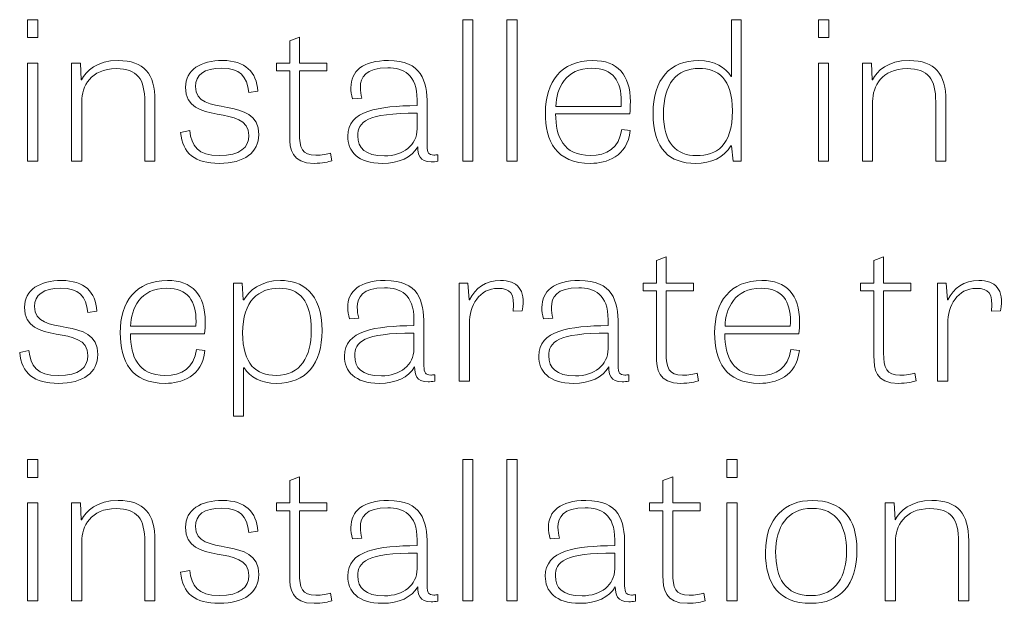
# Model space of a CAD drawing. Units: inches. Extents: x -15.2 to 18.3, y 3.9 to 25.4.
# Drawn here: x -9.7 to -8.7, y 11.9 to 12.5 of the extents above; entities that cross this region are included whole.
import ezdxf

# ---------------------------------------------------------------- set-up
doc = ezdxf.new("R2010")
doc.units = ezdxf.units.IN
doc.header["$MEASUREMENT"] = 0
doc.layers.add('Text', color=7, linetype='Continuous')

msp = doc.modelspace()

# ---------------------------------------------------------------- linework, layer by layer
at = {"layer": 'Text', "color": 250, "lineweight": 9}
for points in [[(-9.6432, 12.5335), (-9.63272, 12.5335), (-9.63272, 12.5156), (-9.6432, 12.5156), (-9.6432, 12.5335)], [(-9.1934, 12.3907), (-9.20367, 12.3907), (-9.20367, 12.5335), (-9.1934, 12.5335), (-9.1934, 12.3907)], [(-9.1487, 12.3907), (-9.15896, 12.3907), (-9.15896, 12.5335), (-9.1487, 12.5335), (-9.1487, 12.3907)], [(-8.84433, 12.5335), (-8.83385, 12.5335), (-8.83385, 12.5156), (-8.84433, 12.5156), (-8.84433, 12.5335)], [(-9.6432, 12.48973), (-9.63293, 12.48973), (-9.63293, 12.3907), (-9.6432, 12.3907), (-9.6432, 12.48973)], [(-8.84433, 12.48973), (-8.83407, 12.48973), (-8.83407, 12.3907), (-8.84433, 12.3907), (-8.84433, 12.48973)], [(-9.6432, 12.08906), (-9.63272, 12.08906), (-9.63272, 12.07115), (-9.6432, 12.07115), (-9.6432, 12.08906)], [(-9.1934, 11.94626), (-9.20367, 11.94626), (-9.20367, 12.08906), (-9.1934, 12.08906), (-9.1934, 11.94626)], [(-9.1487, 11.94626), (-9.15896, 11.94626), (-9.15896, 12.08906), (-9.1487, 12.08906), (-9.1487, 11.94626)], [(-8.93674, 12.08906), (-8.92626, 12.08906), (-8.92626, 12.07115), (-8.93674, 12.07115), (-8.93674, 12.08906)], [(-9.6432, 12.04528), (-9.63293, 12.04528), (-9.63293, 11.94626), (-9.6432, 11.94626), (-9.6432, 12.04528)], [(-8.93674, 12.04528), (-8.92647, 12.04528), (-8.92647, 11.94626), (-8.93674, 11.94626), (-8.93674, 12.04528)]]:
    msp.add_lwpolyline(points, dxfattribs=at)
for points, knots in [([(-8.9222, 12.5335), (-8.9222, 12.5335), (-8.9222, 12.3907), (-8.9222, 12.3907), (-8.9222, 12.3907), (-8.93054, 12.3907), (-8.93054, 12.3907), (-8.93054, 12.3907), (-8.93203, 12.40607), (-8.93203, 12.40607), (-8.93203, 12.40607), (-8.93269, 12.40607), (-8.93269, 12.40607), (-8.93995, 12.3942), (-8.95235, 12.38837), (-8.9686, 12.38837), (-8.99426, 12.38837), (-9.01137, 12.40237), (-9.01137, 12.43875), (-9.01137, 12.47338), (-8.99405, 12.49226), (-8.96518, 12.49226), (-8.94915, 12.49226), (-8.93845, 12.48525), (-8.93247, 12.47611), (-8.93247, 12.47611), (-8.93203, 12.47611), (-8.93203, 12.47611), (-8.93203, 12.47611), (-8.93203, 12.5335), (-8.93203, 12.5335), (-8.93203, 12.5335), (-8.9222, 12.5335), (-8.9222, 12.5335)], [0, 0, 0, 0, 1, 1, 1, 2, 2, 2, 3, 3, 3, 4, 4, 4, 5, 5, 5, 6, 6, 6, 7, 7, 7, 8, 8, 8, 9, 9, 9, 10, 10, 10, 11, 11, 11, 11]), ([(-9.39187, 12.48973), (-9.39187, 12.48973), (-9.3784, 12.48973), (-9.3784, 12.48973), (-9.3784, 12.48973), (-9.3784, 12.5123), (-9.3784, 12.5123), (-9.3784, 12.5123), (-9.36857, 12.51599), (-9.36857, 12.51599), (-9.36857, 12.51599), (-9.36857, 12.48973), (-9.36857, 12.48973), (-9.36857, 12.48973), (-9.34098, 12.48973), (-9.34098, 12.48973), (-9.34098, 12.48973), (-9.34098, 12.48194), (-9.34098, 12.48194), (-9.34098, 12.48194), (-9.36857, 12.48194), (-9.36857, 12.48194), (-9.36857, 12.48194), (-9.36857, 12.4191), (-9.36857, 12.4191), (-9.36857, 12.40393), (-9.36579, 12.39654), (-9.35211, 12.39654), (-9.34633, 12.39654), (-9.33991, 12.39771), (-9.33713, 12.39867), (-9.33713, 12.39867), (-9.33586, 12.3909), (-9.33586, 12.3909), (-9.33884, 12.38992), (-9.34547, 12.38837), (-9.3536, 12.38837), (-9.3767, 12.38837), (-9.3784, 12.40276), (-9.3784, 12.41619), (-9.3784, 12.41619), (-9.3784, 12.48194), (-9.3784, 12.48194), (-9.3784, 12.48194), (-9.39187, 12.48194), (-9.39187, 12.48194), (-9.39187, 12.48194), (-9.39187, 12.48973), (-9.39187, 12.48973)], [0, 0, 0, 0, 1, 1, 1, 2, 2, 2, 3, 3, 3, 4, 4, 4, 5, 5, 5, 6, 6, 6, 7, 7, 7, 8, 8, 8, 9, 9, 9, 10, 10, 10, 11, 11, 11, 12, 12, 12, 13, 13, 13, 14, 14, 14, 15, 15, 15, 16, 16, 16, 16]), ([(-9.51446, 12.3907), (-9.51446, 12.3907), (-9.52473, 12.3907), (-9.52473, 12.3907), (-9.52473, 12.3907), (-9.52473, 12.45043), (-9.52473, 12.45043), (-9.52473, 12.47358), (-9.53221, 12.48408), (-9.55359, 12.48408), (-9.57947, 12.48408), (-9.58845, 12.46579), (-9.58845, 12.45101), (-9.58845, 12.45101), (-9.58845, 12.3907), (-9.58845, 12.3907), (-9.58845, 12.3907), (-9.59871, 12.3907), (-9.59871, 12.3907), (-9.59871, 12.3907), (-9.59871, 12.48973), (-9.59871, 12.48973), (-9.59871, 12.48973), (-9.58974, 12.48973), (-9.58974, 12.48973), (-9.58974, 12.48973), (-9.58888, 12.4728), (-9.58888, 12.4728), (-9.58888, 12.4728), (-9.58866, 12.4728), (-9.58866, 12.4728), (-9.58417, 12.48136), (-9.57327, 12.49226), (-9.55166, 12.49226), (-9.52536, 12.49226), (-9.51446, 12.47883), (-9.51446, 12.45159), (-9.51446, 12.45159), (-9.51446, 12.3907), (-9.51446, 12.3907)], [0, 0, 0, 0, 1, 1, 1, 2, 2, 2, 3, 3, 3, 4, 4, 4, 5, 5, 5, 6, 6, 6, 7, 7, 7, 8, 8, 8, 9, 9, 9, 10, 10, 10, 11, 11, 11, 12, 12, 12, 13, 13, 13, 13]), ([(-9.4197, 12.45996), (-9.42141, 12.4763), (-9.42847, 12.48447), (-9.44708, 12.48447), (-9.46482, 12.48447), (-9.47359, 12.47766), (-9.47359, 12.46599), (-9.47359, 12.4337), (-9.40965, 12.45821), (-9.40965, 12.41735), (-9.40965, 12.39945), (-9.42419, 12.38837), (-9.44942, 12.38837), (-9.47401, 12.38837), (-9.48663, 12.39829), (-9.48855, 12.41968), (-9.48855, 12.41968), (-9.47936, 12.42144), (-9.47936, 12.42144), (-9.47765, 12.40626), (-9.47103, 12.39615), (-9.44964, 12.39615), (-9.42805, 12.39615), (-9.4197, 12.4047), (-9.4197, 12.41638), (-9.4197, 12.44984), (-9.48364, 12.42474), (-9.48364, 12.46521), (-9.48364, 12.48292), (-9.46803, 12.49226), (-9.44622, 12.49226), (-9.42312, 12.49226), (-9.41178, 12.48058), (-9.41073, 12.46132), (-9.41073, 12.46132), (-9.4197, 12.45996), (-9.4197, 12.45996)], [0, 0, 0, 0, 1, 1, 1, 2, 2, 2, 3, 3, 3, 4, 4, 4, 5, 5, 5, 6, 6, 6, 7, 7, 7, 8, 8, 8, 9, 9, 9, 10, 10, 10, 11, 11, 11, 12, 12, 12, 12]), ([(-9.22871, 12.3905), (-9.23127, 12.39012), (-9.23341, 12.38992), (-9.23534, 12.38992), (-9.24753, 12.38992), (-9.24881, 12.39731), (-9.24902, 12.4051), (-9.255, 12.3944), (-9.26827, 12.38837), (-9.28452, 12.38837), (-9.30996, 12.38837), (-9.3198, 12.40082), (-9.3198, 12.4158), (-9.3198, 12.44206), (-9.28901, 12.44615), (-9.24966, 12.44673), (-9.24966, 12.44673), (-9.24966, 12.45257), (-9.24966, 12.45257), (-9.24966, 12.47844), (-9.26356, 12.48486), (-9.27939, 12.48486), (-9.30184, 12.48486), (-9.30697, 12.47533), (-9.30697, 12.46521), (-9.30697, 12.46151), (-9.30633, 12.45763), (-9.30547, 12.45412), (-9.30547, 12.45412), (-9.31489, 12.45354), (-9.31489, 12.45354), (-9.31596, 12.45763), (-9.3166, 12.46132), (-9.3166, 12.46482), (-9.3166, 12.48155), (-9.30462, 12.49226), (-9.27874, 12.49226), (-9.24517, 12.49226), (-9.23961, 12.47202), (-9.23961, 12.4477), (-9.23961, 12.4477), (-9.23961, 12.40588), (-9.23961, 12.40588), (-9.23961, 12.39907), (-9.2379, 12.39673), (-9.23277, 12.39673), (-9.23149, 12.39673), (-9.23021, 12.39693), (-9.22871, 12.39712), (-9.22871, 12.39712), (-9.22871, 12.3905), (-9.22871, 12.3905)], [0, 0, 0, 0, 1, 1, 1, 2, 2, 2, 3, 3, 3, 4, 4, 4, 5, 5, 5, 6, 6, 6, 7, 7, 7, 8, 8, 8, 9, 9, 9, 10, 10, 10, 11, 11, 11, 12, 12, 12, 13, 13, 13, 14, 14, 14, 15, 15, 15, 16, 16, 16, 17, 17, 17, 17]), ([(-9.03449, 12.42163), (-9.03707, 12.39498), (-9.05888, 12.38837), (-9.07427, 12.38837), (-9.10977, 12.38837), (-9.12004, 12.41093), (-9.12004, 12.43953), (-9.12004, 12.47066), (-9.10442, 12.49226), (-9.07235, 12.49226), (-9.04732, 12.49226), (-9.03429, 12.47805), (-9.03429, 12.45043), (-9.03429, 12.44653), (-9.03449, 12.44265), (-9.03493, 12.43836), (-9.03493, 12.43836), (-9.10977, 12.43836), (-9.10977, 12.43836), (-9.10977, 12.41522), (-9.10186, 12.39634), (-9.07491, 12.39634), (-9.05781, 12.39634), (-9.04561, 12.40354), (-9.04305, 12.42261), (-9.04305, 12.42261), (-9.03449, 12.42163), (-9.03449, 12.42163)], [0, 0, 0, 0, 1, 1, 1, 2, 2, 2, 3, 3, 3, 4, 4, 4, 5, 5, 5, 6, 6, 6, 7, 7, 7, 8, 8, 8, 9, 9, 9, 9]), ([(-8.71559, 12.3907), (-8.71559, 12.3907), (-8.72586, 12.3907), (-8.72586, 12.3907), (-8.72586, 12.3907), (-8.72586, 12.45043), (-8.72586, 12.45043), (-8.72586, 12.47358), (-8.73334, 12.48408), (-8.75472, 12.48408), (-8.7806, 12.48408), (-8.78958, 12.46579), (-8.78958, 12.45101), (-8.78958, 12.45101), (-8.78958, 12.3907), (-8.78958, 12.3907), (-8.78958, 12.3907), (-8.79985, 12.3907), (-8.79985, 12.3907), (-8.79985, 12.3907), (-8.79985, 12.48973), (-8.79985, 12.48973), (-8.79985, 12.48973), (-8.79087, 12.48973), (-8.79087, 12.48973), (-8.79087, 12.48973), (-8.79001, 12.4728), (-8.79001, 12.4728), (-8.79001, 12.4728), (-8.78979, 12.4728), (-8.78979, 12.4728), (-8.78531, 12.48136), (-8.7744, 12.49226), (-8.75279, 12.49226), (-8.72649, 12.49226), (-8.71559, 12.47883), (-8.71559, 12.45159), (-8.71559, 12.45159), (-8.71559, 12.3907), (-8.71559, 12.3907)], [0, 0, 0, 0, 1, 1, 1, 2, 2, 2, 3, 3, 3, 4, 4, 4, 5, 5, 5, 6, 6, 6, 7, 7, 7, 8, 8, 8, 9, 9, 9, 10, 10, 10, 11, 11, 11, 12, 12, 12, 13, 13, 13, 13]), ([(-9.04369, 12.44595), (-9.04369, 12.44751), (-9.04348, 12.44926), (-9.04348, 12.45081), (-9.04348, 12.47144), (-9.05161, 12.48447), (-9.0732, 12.48447), (-9.09972, 12.48447), (-9.10913, 12.46404), (-9.10955, 12.44595), (-9.10955, 12.44595), (-9.04369, 12.44595), (-9.04369, 12.44595)], [0, 0, 0, 0, 1, 1, 1, 2, 2, 2, 3, 3, 3, 4, 4, 4, 4]), ([(-8.96476, 12.48428), (-8.98763, 12.48428), (-9.0009, 12.46852), (-9.0009, 12.43836), (-9.0009, 12.40821), (-8.98763, 12.39615), (-8.96733, 12.39615), (-8.94744, 12.39615), (-8.93118, 12.40607), (-8.93118, 12.44128), (-8.93118, 12.47416), (-8.94594, 12.48428), (-8.96476, 12.48428)], [0, 0, 0, 0, 1, 1, 1, 2, 2, 2, 3, 3, 3, 4, 4, 4, 4]), ([(-9.24966, 12.43914), (-9.30098, 12.43914), (-9.30954, 12.4302), (-9.30954, 12.41599), (-9.30954, 12.40412), (-9.30269, 12.39596), (-9.28259, 12.39596), (-9.26378, 12.39596), (-9.24966, 12.40665), (-9.24966, 12.42319), (-9.24966, 12.42319), (-9.24966, 12.43914), (-9.24966, 12.43914)], [0, 0, 0, 0, 1, 1, 1, 2, 2, 2, 3, 3, 3, 4, 4, 4, 4]), ([(-9.02143, 12.2675), (-9.02143, 12.2675), (-9.00796, 12.2675), (-9.00796, 12.2675), (-9.00796, 12.2675), (-9.00796, 12.29007), (-9.00796, 12.29007), (-9.00796, 12.29007), (-8.99813, 12.29377), (-8.99813, 12.29377), (-8.99813, 12.29377), (-8.99813, 12.2675), (-8.99813, 12.2675), (-8.99813, 12.2675), (-8.97054, 12.2675), (-8.97054, 12.2675), (-8.97054, 12.2675), (-8.97054, 12.25972), (-8.97054, 12.25972), (-8.97054, 12.25972), (-8.99813, 12.25972), (-8.99813, 12.25972), (-8.99813, 12.25972), (-8.99813, 12.19688), (-8.99813, 12.19688), (-8.99813, 12.18171), (-8.99535, 12.17432), (-8.98166, 12.17432), (-8.97588, 12.17432), (-8.96947, 12.17548), (-8.96669, 12.17645), (-8.96669, 12.17645), (-8.96541, 12.16867), (-8.96541, 12.16867), (-8.9684, 12.1677), (-8.97503, 12.16614), (-8.98315, 12.16614), (-9.00625, 12.16614), (-9.00796, 12.18054), (-9.00796, 12.19396), (-9.00796, 12.19396), (-9.00796, 12.25972), (-9.00796, 12.25972), (-9.00796, 12.25972), (-9.02143, 12.25972), (-9.02143, 12.25972), (-9.02143, 12.25972), (-9.02143, 12.2675), (-9.02143, 12.2675)], [0, 0, 0, 0, 1, 1, 1, 2, 2, 2, 3, 3, 3, 4, 4, 4, 5, 5, 5, 6, 6, 6, 7, 7, 7, 8, 8, 8, 9, 9, 9, 10, 10, 10, 11, 11, 11, 12, 12, 12, 13, 13, 13, 14, 14, 14, 15, 15, 15, 16, 16, 16, 16]), ([(-8.80177, 12.2675), (-8.80177, 12.2675), (-8.7883, 12.2675), (-8.7883, 12.2675), (-8.7883, 12.2675), (-8.7883, 12.29007), (-8.7883, 12.29007), (-8.7883, 12.29007), (-8.77847, 12.29377), (-8.77847, 12.29377), (-8.77847, 12.29377), (-8.77847, 12.2675), (-8.77847, 12.2675), (-8.77847, 12.2675), (-8.75088, 12.2675), (-8.75088, 12.2675), (-8.75088, 12.2675), (-8.75088, 12.25972), (-8.75088, 12.25972), (-8.75088, 12.25972), (-8.77847, 12.25972), (-8.77847, 12.25972), (-8.77847, 12.25972), (-8.77847, 12.19688), (-8.77847, 12.19688), (-8.77847, 12.18171), (-8.77569, 12.17432), (-8.762, 12.17432), (-8.75623, 12.17432), (-8.74981, 12.17548), (-8.74703, 12.17645), (-8.74703, 12.17645), (-8.74575, 12.16867), (-8.74575, 12.16867), (-8.74874, 12.1677), (-8.75537, 12.16614), (-8.7635, 12.16614), (-8.78659, 12.16614), (-8.7883, 12.18054), (-8.7883, 12.19396), (-8.7883, 12.19396), (-8.7883, 12.25972), (-8.7883, 12.25972), (-8.7883, 12.25972), (-8.80177, 12.25972), (-8.80177, 12.25972), (-8.80177, 12.25972), (-8.80177, 12.2675), (-8.80177, 12.2675)], [0, 0, 0, 0, 1, 1, 1, 2, 2, 2, 3, 3, 3, 4, 4, 4, 5, 5, 5, 6, 6, 6, 7, 7, 7, 8, 8, 8, 9, 9, 9, 10, 10, 10, 11, 11, 11, 12, 12, 12, 13, 13, 13, 14, 14, 14, 15, 15, 15, 16, 16, 16, 16]), ([(-9.58226, 12.23774), (-9.58397, 12.25408), (-9.59102, 12.26225), (-9.60963, 12.26225), (-9.62737, 12.26225), (-9.63615, 12.25544), (-9.63615, 12.24377), (-9.63615, 12.21147), (-9.57221, 12.23599), (-9.57221, 12.19513), (-9.57221, 12.17723), (-9.58675, 12.16614), (-9.61198, 12.16614), (-9.63657, 12.16614), (-9.64918, 12.17607), (-9.65111, 12.19746), (-9.65111, 12.19746), (-9.64191, 12.19922), (-9.64191, 12.19922), (-9.6402, 12.18404), (-9.63359, 12.17392), (-9.6122, 12.17392), (-9.5906, 12.17392), (-9.58226, 12.18248), (-9.58226, 12.19416), (-9.58226, 12.22762), (-9.6462, 12.20252), (-9.6462, 12.24299), (-9.6462, 12.26069), (-9.63059, 12.27003), (-9.60878, 12.27003), (-9.58568, 12.27003), (-9.57434, 12.25836), (-9.57328, 12.2391), (-9.57328, 12.2391), (-9.58226, 12.23774), (-9.58226, 12.23774)], [0, 0, 0, 0, 1, 1, 1, 2, 2, 2, 3, 3, 3, 4, 4, 4, 5, 5, 5, 6, 6, 6, 7, 7, 7, 8, 8, 8, 9, 9, 9, 10, 10, 10, 11, 11, 11, 12, 12, 12, 12]), ([(-9.46398, 12.19941), (-9.46655, 12.17276), (-9.48836, 12.16614), (-9.50376, 12.16614), (-9.53925, 12.16614), (-9.54952, 12.18871), (-9.54952, 12.21731), (-9.54952, 12.24844), (-9.53391, 12.27003), (-9.50183, 12.27003), (-9.47681, 12.27003), (-9.46377, 12.25583), (-9.46377, 12.2282), (-9.46377, 12.22431), (-9.46398, 12.22043), (-9.46441, 12.21614), (-9.46441, 12.21614), (-9.53925, 12.21614), (-9.53925, 12.21614), (-9.53925, 12.19299), (-9.53134, 12.17412), (-9.50439, 12.17412), (-9.48729, 12.17412), (-9.4751, 12.18132), (-9.47253, 12.20039), (-9.47253, 12.20039), (-9.46398, 12.19941), (-9.46398, 12.19941)], [0, 0, 0, 0, 1, 1, 1, 2, 2, 2, 3, 3, 3, 4, 4, 4, 5, 5, 5, 6, 6, 6, 7, 7, 7, 8, 8, 8, 9, 9, 9, 9]), ([(-9.43509, 12.13287), (-9.43509, 12.13287), (-9.43509, 12.2675), (-9.43509, 12.2675), (-9.43509, 12.2675), (-9.42631, 12.2675), (-9.42631, 12.2675), (-9.42631, 12.2675), (-9.42525, 12.25058), (-9.42525, 12.25058), (-9.42525, 12.25058), (-9.4246, 12.25058), (-9.4246, 12.25058), (-9.41989, 12.25913), (-9.40793, 12.27003), (-9.38761, 12.27003), (-9.36666, 12.27003), (-9.3457, 12.25855), (-9.3457, 12.21925), (-9.3457, 12.18599), (-9.36152, 12.16614), (-9.39189, 12.16614), (-9.40706, 12.16614), (-9.41884, 12.17256), (-9.42438, 12.18171), (-9.42438, 12.18171), (-9.42504, 12.18171), (-9.42504, 12.18171), (-9.42504, 12.18171), (-9.42504, 12.13287), (-9.42504, 12.13287), (-9.42504, 12.13287), (-9.43509, 12.13287), (-9.43509, 12.13287)], [0, 0, 0, 0, 1, 1, 1, 2, 2, 2, 3, 3, 3, 4, 4, 4, 5, 5, 5, 6, 6, 6, 7, 7, 7, 8, 8, 8, 9, 9, 9, 10, 10, 10, 11, 11, 11, 11]), ([(-9.23191, 12.16828), (-9.23447, 12.16789), (-9.23661, 12.1677), (-9.23854, 12.1677), (-9.25073, 12.1677), (-9.25201, 12.17509), (-9.25222, 12.18287), (-9.25821, 12.17217), (-9.27147, 12.16614), (-9.28772, 12.16614), (-9.31316, 12.16614), (-9.323, 12.1786), (-9.323, 12.19358), (-9.323, 12.21984), (-9.29221, 12.22392), (-9.25286, 12.22451), (-9.25286, 12.22451), (-9.25286, 12.23035), (-9.25286, 12.23035), (-9.25286, 12.25622), (-9.26676, 12.26264), (-9.28259, 12.26264), (-9.30504, 12.26264), (-9.31017, 12.25311), (-9.31017, 12.24299), (-9.31017, 12.23929), (-9.30953, 12.23541), (-9.30868, 12.2319), (-9.30868, 12.2319), (-9.31809, 12.23132), (-9.31809, 12.23132), (-9.31916, 12.23541), (-9.3198, 12.2391), (-9.3198, 12.2426), (-9.3198, 12.25933), (-9.30782, 12.27003), (-9.28194, 12.27003), (-9.24837, 12.27003), (-9.24281, 12.2498), (-9.24281, 12.22548), (-9.24281, 12.22548), (-9.24281, 12.18365), (-9.24281, 12.18365), (-9.24281, 12.17685), (-9.2411, 12.17451), (-9.23598, 12.17451), (-9.23469, 12.17451), (-9.23341, 12.1747), (-9.23191, 12.1749), (-9.23191, 12.1749), (-9.23191, 12.16828), (-9.23191, 12.16828)], [0, 0, 0, 0, 1, 1, 1, 2, 2, 2, 3, 3, 3, 4, 4, 4, 5, 5, 5, 6, 6, 6, 7, 7, 7, 8, 8, 8, 9, 9, 9, 10, 10, 10, 11, 11, 11, 12, 12, 12, 13, 13, 13, 14, 14, 14, 15, 15, 15, 16, 16, 16, 17, 17, 17, 17]), ([(-9.15276, 12.2391), (-9.15063, 12.25758), (-9.15576, 12.26206), (-9.16796, 12.26206), (-9.18698, 12.26206), (-9.19682, 12.24493), (-9.19682, 12.22645), (-9.19682, 12.22645), (-9.19682, 12.16848), (-9.19682, 12.16848), (-9.19682, 12.16848), (-9.20709, 12.16848), (-9.20709, 12.16848), (-9.20709, 12.16848), (-9.20709, 12.2675), (-9.20709, 12.2675), (-9.20709, 12.2675), (-9.19831, 12.2675), (-9.19831, 12.2675), (-9.19831, 12.2675), (-9.19725, 12.25038), (-9.19725, 12.25038), (-9.19725, 12.25038), (-9.19682, 12.25038), (-9.19682, 12.25038), (-9.19084, 12.26225), (-9.18057, 12.27003), (-9.1656, 12.27003), (-9.14871, 12.27003), (-9.13973, 12.26147), (-9.14357, 12.23949), (-9.14357, 12.23949), (-9.15276, 12.2391), (-9.15276, 12.2391)], [0, 0, 0, 0, 1, 1, 1, 2, 2, 2, 3, 3, 3, 4, 4, 4, 5, 5, 5, 6, 6, 6, 7, 7, 7, 8, 8, 8, 9, 9, 9, 10, 10, 10, 11, 11, 11, 11]), ([(-9.03578, 12.16828), (-9.03834, 12.16789), (-9.04049, 12.1677), (-9.04241, 12.1677), (-9.05461, 12.1677), (-9.05588, 12.17509), (-9.0561, 12.18287), (-9.06208, 12.17217), (-9.07534, 12.16614), (-9.09159, 12.16614), (-9.11704, 12.16614), (-9.12687, 12.1786), (-9.12687, 12.19358), (-9.12687, 12.21984), (-9.09608, 12.22392), (-9.05674, 12.22451), (-9.05674, 12.22451), (-9.05674, 12.23035), (-9.05674, 12.23035), (-9.05674, 12.25622), (-9.07064, 12.26264), (-9.08647, 12.26264), (-9.10891, 12.26264), (-9.11404, 12.25311), (-9.11404, 12.24299), (-9.11404, 12.23929), (-9.1134, 12.23541), (-9.11255, 12.2319), (-9.11255, 12.2319), (-9.12196, 12.23132), (-9.12196, 12.23132), (-9.12303, 12.23541), (-9.12367, 12.2391), (-9.12367, 12.2426), (-9.12367, 12.25933), (-9.11169, 12.27003), (-9.08582, 12.27003), (-9.05225, 12.27003), (-9.04669, 12.2498), (-9.04669, 12.22548), (-9.04669, 12.22548), (-9.04669, 12.18365), (-9.04669, 12.18365), (-9.04669, 12.17685), (-9.04498, 12.17451), (-9.03985, 12.17451), (-9.03856, 12.17451), (-9.03729, 12.1747), (-9.03578, 12.1749), (-9.03578, 12.1749), (-9.03578, 12.16828), (-9.03578, 12.16828)], [0, 0, 0, 0, 1, 1, 1, 2, 2, 2, 3, 3, 3, 4, 4, 4, 5, 5, 5, 6, 6, 6, 7, 7, 7, 8, 8, 8, 9, 9, 9, 10, 10, 10, 11, 11, 11, 12, 12, 12, 13, 13, 13, 14, 14, 14, 15, 15, 15, 16, 16, 16, 17, 17, 17, 17]), ([(-8.86361, 12.19941), (-8.86618, 12.17276), (-8.88799, 12.16614), (-8.90339, 12.16614), (-8.93888, 12.16614), (-8.94915, 12.18871), (-8.94915, 12.21731), (-8.94915, 12.24844), (-8.93354, 12.27003), (-8.90146, 12.27003), (-8.87644, 12.27003), (-8.8634, 12.25583), (-8.8634, 12.2282), (-8.8634, 12.22431), (-8.86361, 12.22043), (-8.86404, 12.21614), (-8.86404, 12.21614), (-8.93888, 12.21614), (-8.93888, 12.21614), (-8.93888, 12.19299), (-8.93098, 12.17412), (-8.90403, 12.17412), (-8.88692, 12.17412), (-8.87473, 12.18132), (-8.87217, 12.20039), (-8.87217, 12.20039), (-8.86361, 12.19941), (-8.86361, 12.19941)], [0, 0, 0, 0, 1, 1, 1, 2, 2, 2, 3, 3, 3, 4, 4, 4, 5, 5, 5, 6, 6, 6, 7, 7, 7, 8, 8, 8, 9, 9, 9, 9]), ([(-8.66961, 12.2391), (-8.66748, 12.25758), (-8.67261, 12.26206), (-8.6848, 12.26206), (-8.70383, 12.26206), (-8.71366, 12.24493), (-8.71366, 12.22645), (-8.71366, 12.22645), (-8.71366, 12.16848), (-8.71366, 12.16848), (-8.71366, 12.16848), (-8.72393, 12.16848), (-8.72393, 12.16848), (-8.72393, 12.16848), (-8.72393, 12.2675), (-8.72393, 12.2675), (-8.72393, 12.2675), (-8.71516, 12.2675), (-8.71516, 12.2675), (-8.71516, 12.2675), (-8.7141, 12.25038), (-8.7141, 12.25038), (-8.7141, 12.25038), (-8.71366, 12.25038), (-8.71366, 12.25038), (-8.70768, 12.26225), (-8.69741, 12.27003), (-8.68244, 12.27003), (-8.66555, 12.27003), (-8.65658, 12.26147), (-8.66041, 12.23949), (-8.66041, 12.23949), (-8.66961, 12.2391), (-8.66961, 12.2391)], [0, 0, 0, 0, 1, 1, 1, 2, 2, 2, 3, 3, 3, 4, 4, 4, 5, 5, 5, 6, 6, 6, 7, 7, 7, 8, 8, 8, 9, 9, 9, 10, 10, 10, 11, 11, 11, 11]), ([(-9.47317, 12.22373), (-9.47317, 12.22529), (-9.47297, 12.22704), (-9.47297, 12.22859), (-9.47297, 12.24921), (-9.48109, 12.26225), (-9.50269, 12.26225), (-9.5292, 12.26225), (-9.53861, 12.24182), (-9.53904, 12.22373), (-9.53904, 12.22373), (-9.47317, 12.22373), (-9.47317, 12.22373)], [0, 0, 0, 0, 1, 1, 1, 2, 2, 2, 3, 3, 3, 4, 4, 4, 4]), ([(-9.3921, 12.17412), (-9.3673, 12.17412), (-9.35661, 12.19318), (-9.35661, 12.21925), (-9.35661, 12.2498), (-9.36837, 12.26225), (-9.38911, 12.26225), (-9.40942, 12.26225), (-9.42589, 12.2498), (-9.42589, 12.21712), (-9.42589, 12.18521), (-9.4122, 12.17412), (-9.3921, 12.17412)], [0, 0, 0, 0, 1, 1, 1, 2, 2, 2, 3, 3, 3, 4, 4, 4, 4]), ([(-8.8728, 12.22373), (-8.8728, 12.22529), (-8.8726, 12.22704), (-8.8726, 12.22859), (-8.8726, 12.24921), (-8.88072, 12.26225), (-8.90232, 12.26225), (-8.92883, 12.26225), (-8.93825, 12.24182), (-8.93867, 12.22373), (-8.93867, 12.22373), (-8.8728, 12.22373), (-8.8728, 12.22373)], [0, 0, 0, 0, 1, 1, 1, 2, 2, 2, 3, 3, 3, 4, 4, 4, 4]), ([(-9.25286, 12.21692), (-9.30419, 12.21692), (-9.31274, 12.20797), (-9.31274, 12.19377), (-9.31274, 12.1819), (-9.30589, 12.17373), (-9.28579, 12.17373), (-9.26698, 12.17373), (-9.25286, 12.18443), (-9.25286, 12.20097), (-9.25286, 12.20097), (-9.25286, 12.21692), (-9.25286, 12.21692)], [0, 0, 0, 0, 1, 1, 1, 2, 2, 2, 3, 3, 3, 4, 4, 4, 4]), ([(-9.05674, 12.21692), (-9.10806, 12.21692), (-9.11662, 12.20797), (-9.11662, 12.19377), (-9.11662, 12.1819), (-9.10977, 12.17373), (-9.08967, 12.17373), (-9.07086, 12.17373), (-9.05674, 12.18443), (-9.05674, 12.20097), (-9.05674, 12.20097), (-9.05674, 12.21692), (-9.05674, 12.21692)], [0, 0, 0, 0, 1, 1, 1, 2, 2, 2, 3, 3, 3, 4, 4, 4, 4]), ([(-9.39187, 12.04528), (-9.39187, 12.04528), (-9.3784, 12.04528), (-9.3784, 12.04528), (-9.3784, 12.04528), (-9.3784, 12.06785), (-9.3784, 12.06785), (-9.3784, 12.06785), (-9.36857, 12.07155), (-9.36857, 12.07155), (-9.36857, 12.07155), (-9.36857, 12.04528), (-9.36857, 12.04528), (-9.36857, 12.04528), (-9.34098, 12.04528), (-9.34098, 12.04528), (-9.34098, 12.04528), (-9.34098, 12.0375), (-9.34098, 12.0375), (-9.34098, 12.0375), (-9.36857, 12.0375), (-9.36857, 12.0375), (-9.36857, 12.0375), (-9.36857, 11.97466), (-9.36857, 11.97466), (-9.36857, 11.95949), (-9.36579, 11.95209), (-9.35211, 11.95209), (-9.34633, 11.95209), (-9.33991, 11.95326), (-9.33713, 11.95423), (-9.33713, 11.95423), (-9.33586, 11.94645), (-9.33586, 11.94645), (-9.33884, 11.94548), (-9.34547, 11.94392), (-9.3536, 11.94392), (-9.3767, 11.94392), (-9.3784, 11.95832), (-9.3784, 11.97174), (-9.3784, 11.97174), (-9.3784, 12.0375), (-9.3784, 12.0375), (-9.3784, 12.0375), (-9.39187, 12.0375), (-9.39187, 12.0375), (-9.39187, 12.0375), (-9.39187, 12.04528), (-9.39187, 12.04528)], [0, 0, 0, 0, 1, 1, 1, 2, 2, 2, 3, 3, 3, 4, 4, 4, 5, 5, 5, 6, 6, 6, 7, 7, 7, 8, 8, 8, 9, 9, 9, 10, 10, 10, 11, 11, 11, 12, 12, 12, 13, 13, 13, 14, 14, 14, 15, 15, 15, 16, 16, 16, 16]), ([(-9.0148, 12.04528), (-9.0148, 12.04528), (-9.00133, 12.04528), (-9.00133, 12.04528), (-9.00133, 12.04528), (-9.00133, 12.06785), (-9.00133, 12.06785), (-9.00133, 12.06785), (-8.9915, 12.07155), (-8.9915, 12.07155), (-8.9915, 12.07155), (-8.9915, 12.04528), (-8.9915, 12.04528), (-8.9915, 12.04528), (-8.96391, 12.04528), (-8.96391, 12.04528), (-8.96391, 12.04528), (-8.96391, 12.0375), (-8.96391, 12.0375), (-8.96391, 12.0375), (-8.9915, 12.0375), (-8.9915, 12.0375), (-8.9915, 12.0375), (-8.9915, 11.97466), (-8.9915, 11.97466), (-8.9915, 11.95949), (-8.98872, 11.95209), (-8.97503, 11.95209), (-8.96925, 11.95209), (-8.96284, 11.95326), (-8.96006, 11.95423), (-8.96006, 11.95423), (-8.95878, 11.94645), (-8.95878, 11.94645), (-8.96176, 11.94548), (-8.9684, 11.94392), (-8.97652, 11.94392), (-8.99962, 11.94392), (-9.00133, 11.95832), (-9.00133, 11.97174), (-9.00133, 11.97174), (-9.00133, 12.0375), (-9.00133, 12.0375), (-9.00133, 12.0375), (-9.0148, 12.0375), (-9.0148, 12.0375), (-9.0148, 12.0375), (-9.0148, 12.04528), (-9.0148, 12.04528)], [0, 0, 0, 0, 1, 1, 1, 2, 2, 2, 3, 3, 3, 4, 4, 4, 5, 5, 5, 6, 6, 6, 7, 7, 7, 8, 8, 8, 9, 9, 9, 10, 10, 10, 11, 11, 11, 12, 12, 12, 13, 13, 13, 14, 14, 14, 15, 15, 15, 16, 16, 16, 16]), ([(-9.51446, 11.94626), (-9.51446, 11.94626), (-9.52473, 11.94626), (-9.52473, 11.94626), (-9.52473, 11.94626), (-9.52473, 12.00598), (-9.52473, 12.00598), (-9.52473, 12.02913), (-9.53221, 12.03964), (-9.55359, 12.03964), (-9.57947, 12.03964), (-9.58845, 12.02135), (-9.58845, 12.00656), (-9.58845, 12.00656), (-9.58845, 11.94626), (-9.58845, 11.94626), (-9.58845, 11.94626), (-9.59871, 11.94626), (-9.59871, 11.94626), (-9.59871, 11.94626), (-9.59871, 12.04528), (-9.59871, 12.04528), (-9.59871, 12.04528), (-9.58974, 12.04528), (-9.58974, 12.04528), (-9.58974, 12.04528), (-9.58888, 12.02835), (-9.58888, 12.02835), (-9.58888, 12.02835), (-9.58866, 12.02835), (-9.58866, 12.02835), (-9.58417, 12.03691), (-9.57327, 12.04781), (-9.55166, 12.04781), (-9.52536, 12.04781), (-9.51446, 12.03438), (-9.51446, 12.00715), (-9.51446, 12.00715), (-9.51446, 11.94626), (-9.51446, 11.94626)], [0, 0, 0, 0, 1, 1, 1, 2, 2, 2, 3, 3, 3, 4, 4, 4, 5, 5, 5, 6, 6, 6, 7, 7, 7, 8, 8, 8, 9, 9, 9, 10, 10, 10, 11, 11, 11, 12, 12, 12, 13, 13, 13, 13]), ([(-9.4197, 12.01552), (-9.42141, 12.03186), (-9.42847, 12.04003), (-9.44708, 12.04003), (-9.46482, 12.04003), (-9.47359, 12.03322), (-9.47359, 12.02155), (-9.47359, 11.98925), (-9.40965, 12.01377), (-9.40965, 11.97291), (-9.40965, 11.95501), (-9.42419, 11.94392), (-9.44942, 11.94392), (-9.47401, 11.94392), (-9.48663, 11.95384), (-9.48855, 11.97524), (-9.48855, 11.97524), (-9.47936, 11.977), (-9.47936, 11.977), (-9.47765, 11.96182), (-9.47103, 11.9517), (-9.44964, 11.9517), (-9.42805, 11.9517), (-9.4197, 11.96026), (-9.4197, 11.97194), (-9.4197, 12.0054), (-9.48364, 11.9803), (-9.48364, 12.02077), (-9.48364, 12.03847), (-9.46803, 12.04781), (-9.44622, 12.04781), (-9.42312, 12.04781), (-9.41178, 12.03614), (-9.41073, 12.01688), (-9.41073, 12.01688), (-9.4197, 12.01552), (-9.4197, 12.01552)], [0, 0, 0, 0, 1, 1, 1, 2, 2, 2, 3, 3, 3, 4, 4, 4, 5, 5, 5, 6, 6, 6, 7, 7, 7, 8, 8, 8, 9, 9, 9, 10, 10, 10, 11, 11, 11, 12, 12, 12, 12]), ([(-9.22871, 11.94606), (-9.23127, 11.94567), (-9.23341, 11.94548), (-9.23534, 11.94548), (-9.24753, 11.94548), (-9.24881, 11.95287), (-9.24902, 11.96065), (-9.255, 11.94995), (-9.26827, 11.94392), (-9.28452, 11.94392), (-9.30996, 11.94392), (-9.3198, 11.95637), (-9.3198, 11.97135), (-9.3198, 11.99761), (-9.28901, 12.0017), (-9.24966, 12.00229), (-9.24966, 12.00229), (-9.24966, 12.00812), (-9.24966, 12.00812), (-9.24966, 12.034), (-9.26356, 12.04042), (-9.27939, 12.04042), (-9.30184, 12.04042), (-9.30697, 12.03088), (-9.30697, 12.02077), (-9.30697, 12.01707), (-9.30633, 12.01318), (-9.30547, 12.00968), (-9.30547, 12.00968), (-9.31489, 12.00909), (-9.31489, 12.00909), (-9.31596, 12.01318), (-9.3166, 12.01688), (-9.3166, 12.02038), (-9.3166, 12.03711), (-9.30462, 12.04781), (-9.27874, 12.04781), (-9.24517, 12.04781), (-9.23961, 12.02757), (-9.23961, 12.00326), (-9.23961, 12.00326), (-9.23961, 11.96143), (-9.23961, 11.96143), (-9.23961, 11.95462), (-9.2379, 11.95228), (-9.23277, 11.95228), (-9.23149, 11.95228), (-9.23021, 11.95248), (-9.22871, 11.95268), (-9.22871, 11.95268), (-9.22871, 11.94606), (-9.22871, 11.94606)], [0, 0, 0, 0, 1, 1, 1, 2, 2, 2, 3, 3, 3, 4, 4, 4, 5, 5, 5, 6, 6, 6, 7, 7, 7, 8, 8, 8, 9, 9, 9, 10, 10, 10, 11, 11, 11, 12, 12, 12, 13, 13, 13, 14, 14, 14, 15, 15, 15, 16, 16, 16, 17, 17, 17, 17]), ([(-9.02915, 11.94606), (-9.03171, 11.94567), (-9.03385, 11.94548), (-9.03578, 11.94548), (-9.04797, 11.94548), (-9.04925, 11.95287), (-9.04947, 11.96065), (-9.05545, 11.94995), (-9.06871, 11.94392), (-9.08496, 11.94392), (-9.11041, 11.94392), (-9.12024, 11.95637), (-9.12024, 11.97135), (-9.12024, 11.99761), (-9.08945, 12.0017), (-9.0501, 12.00229), (-9.0501, 12.00229), (-9.0501, 12.00812), (-9.0501, 12.00812), (-9.0501, 12.034), (-9.06401, 12.04042), (-9.07983, 12.04042), (-9.10228, 12.04042), (-9.10741, 12.03088), (-9.10741, 12.02077), (-9.10741, 12.01707), (-9.10677, 12.01318), (-9.10592, 12.00968), (-9.10592, 12.00968), (-9.11533, 12.00909), (-9.11533, 12.00909), (-9.1164, 12.01318), (-9.11704, 12.01688), (-9.11704, 12.02038), (-9.11704, 12.03711), (-9.10506, 12.04781), (-9.07918, 12.04781), (-9.04561, 12.04781), (-9.04005, 12.02757), (-9.04005, 12.00326), (-9.04005, 12.00326), (-9.04005, 11.96143), (-9.04005, 11.96143), (-9.04005, 11.95462), (-9.03834, 11.95228), (-9.03322, 11.95228), (-9.03193, 11.95228), (-9.03065, 11.95248), (-9.02915, 11.95268), (-9.02915, 11.95268), (-9.02915, 11.94606), (-9.02915, 11.94606)], [0, 0, 0, 0, 1, 1, 1, 2, 2, 2, 3, 3, 3, 4, 4, 4, 5, 5, 5, 6, 6, 6, 7, 7, 7, 8, 8, 8, 9, 9, 9, 10, 10, 10, 11, 11, 11, 12, 12, 12, 13, 13, 13, 14, 14, 14, 15, 15, 15, 16, 16, 16, 17, 17, 17, 17]), ([(-8.89781, 11.99586), (-8.89781, 12.02991), (-8.87792, 12.04781), (-8.85034, 12.04781), (-8.82126, 12.04781), (-8.80543, 12.0303), (-8.80543, 11.99781), (-8.80543, 11.9626), (-8.82212, 11.94392), (-8.85205, 11.94392), (-8.88433, 11.94392), (-8.89781, 11.96299), (-8.89781, 11.99586)], [0, 0, 0, 0, 1, 1, 1, 2, 2, 2, 3, 3, 3, 4, 4, 4, 4]), ([(-8.6925, 11.94626), (-8.6925, 11.94626), (-8.70277, 11.94626), (-8.70277, 11.94626), (-8.70277, 11.94626), (-8.70277, 12.00598), (-8.70277, 12.00598), (-8.70277, 12.02913), (-8.71026, 12.03964), (-8.73164, 12.03964), (-8.75751, 12.03964), (-8.76649, 12.02135), (-8.76649, 12.00656), (-8.76649, 12.00656), (-8.76649, 11.94626), (-8.76649, 11.94626), (-8.76649, 11.94626), (-8.77676, 11.94626), (-8.77676, 11.94626), (-8.77676, 11.94626), (-8.77676, 12.04528), (-8.77676, 12.04528), (-8.77676, 12.04528), (-8.76778, 12.04528), (-8.76778, 12.04528), (-8.76778, 12.04528), (-8.76693, 12.02835), (-8.76693, 12.02835), (-8.76693, 12.02835), (-8.76671, 12.02835), (-8.76671, 12.02835), (-8.76222, 12.03691), (-8.75132, 12.04781), (-8.72971, 12.04781), (-8.70341, 12.04781), (-8.6925, 12.03438), (-8.6925, 12.00715), (-8.6925, 12.00715), (-8.6925, 11.94626), (-8.6925, 11.94626)], [0, 0, 0, 0, 1, 1, 1, 2, 2, 2, 3, 3, 3, 4, 4, 4, 5, 5, 5, 6, 6, 6, 7, 7, 7, 8, 8, 8, 9, 9, 9, 10, 10, 10, 11, 11, 11, 12, 12, 12, 13, 13, 13, 13]), ([(-8.8159, 11.99664), (-8.8159, 12.02135), (-8.82532, 12.03984), (-8.85076, 12.03984), (-8.87621, 12.03984), (-8.88755, 12.02018), (-8.88755, 11.99586), (-8.88755, 11.96979), (-8.87813, 11.9517), (-8.85183, 11.9517), (-8.82575, 11.9517), (-8.8159, 11.97252), (-8.8159, 11.99664)], [0, 0, 0, 0, 1, 1, 1, 2, 2, 2, 3, 3, 3, 4, 4, 4, 4]), ([(-9.24966, 11.9947), (-9.30098, 11.9947), (-9.30954, 11.98575), (-9.30954, 11.97154), (-9.30954, 11.95968), (-9.30269, 11.95151), (-9.28259, 11.95151), (-9.26378, 11.95151), (-9.24966, 11.96221), (-9.24966, 11.97875), (-9.24966, 11.97875), (-9.24966, 11.9947), (-9.24966, 11.9947)], [0, 0, 0, 0, 1, 1, 1, 2, 2, 2, 3, 3, 3, 4, 4, 4, 4]), ([(-9.0501, 11.9947), (-9.10143, 11.9947), (-9.10999, 11.98575), (-9.10999, 11.97154), (-9.10999, 11.95968), (-9.10314, 11.95151), (-9.08303, 11.95151), (-9.06422, 11.95151), (-9.0501, 11.96221), (-9.0501, 11.97875), (-9.0501, 11.97875), (-9.0501, 11.9947), (-9.0501, 11.9947)], [0, 0, 0, 0, 1, 1, 1, 2, 2, 2, 3, 3, 3, 4, 4, 4, 4])]:
    msp.add_open_spline(points, degree=3, knots=knots, dxfattribs=at)

doc.saveas('drawing.dxf')
